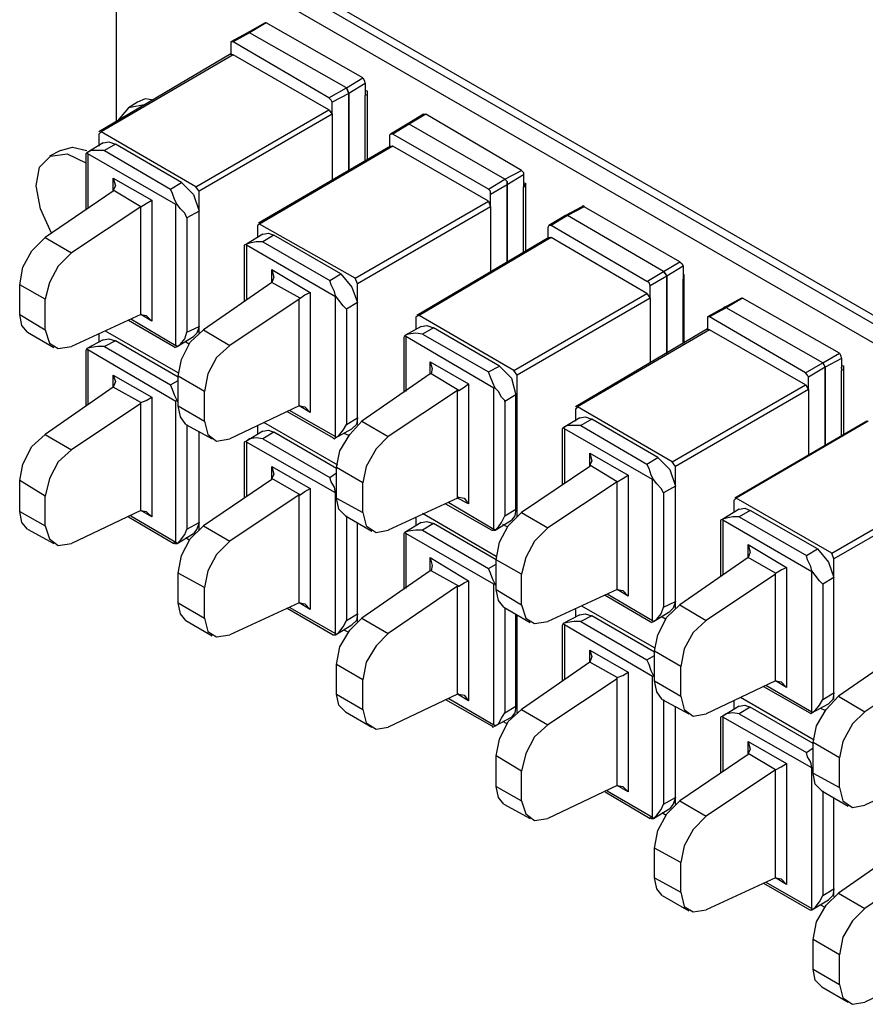
# Model space of a CAD drawing. Extents: x 0 to 11, y 0 to 8.5.
# Drawn here: x 6.8 to 7.5, y 2.7 to 3.6 of the extents above; entities that cross this region are included whole.
import ezdxf

# ---------------------------------------------------------------- set-up
doc = ezdxf.new("R2010")
doc.units = 0
doc.layers.get('0').update_dxf_attribs({"linetype": 'CONTINUOUS'})

msp = doc.modelspace()

# ---------------------------------------------------------------- linework, layer by layer
for p, q in [((7.88976, 3.1437), (6.88976, 3.72146)), ((6.875, 3.7126), (7.875, 3.13583)), ((6.84252, 3.53839), (6.84252, 3.6939)), ((6.96752, 3.68406), (7.83366, 3.18406)), ((6.97539, 3.62697), (6.95965, 3.61811)), ((6.97638, 3.62697), (6.96161, 3.61811)), ((6.97539, 3.62697), (6.97638, 3.62697)), ((7.06299, 3.57776), (6.97638, 3.62697)), ((6.95965, 3.61811), (6.94488, 3.61024)), ((6.96161, 3.61811), (6.94685, 3.61024)), ((6.95965, 3.61811), (6.96063, 3.61909)), ((6.96063, 3.61909), (6.95965, 3.61811)), ((6.96063, 3.61909), (6.96161, 3.61811)), ((6.96161, 3.61811), (6.96063, 3.61909)), ((7.04823, 3.5689), (6.96161, 3.61811)), ((7.04823, 3.5689), (6.96161, 3.61811)), ((6.94685, 3.61024), (6.94488, 3.61024)), ((6.94488, 3.61024), (6.94488, 3.60827)), ((6.94488, 3.60827), (6.94488, 3.59843)), ((7.03248, 3.56004), (6.94685, 3.61024)), ((6.94488, 3.59941), (6.82677, 3.52953)), ((6.94685, 3.59843), (6.82874, 3.52953)), ((6.94488, 3.59941), (6.94685, 3.59843)), ((7.03248, 3.54921), (6.94685, 3.59843)), ((7.04823, 3.5689), (7.06299, 3.57776)), ((7.06299, 3.57776), (7.06398, 3.57579)), ((7.03248, 3.56004), (7.04823, 3.5689)), ((7.04823, 3.5689), (7.04921, 3.56693)), ((7.04921, 3.56693), (7.04823, 3.5689)), ((7.06496, 3.57283), (7.0502, 3.56398)), ((7.06398, 3.57579), (7.06496, 3.57283)), ((7.06496, 3.57283), (7.06496, 3.56398)), ((6.86811, 3.55906), (6.86122, 3.5561)), ((6.87598, 3.55807), (6.86811, 3.55906)), ((7.03445, 3.55807), (7.03248, 3.56004)), ((7.0502, 3.56398), (7.03543, 3.5561)), ((7.04921, 3.56693), (7.0502, 3.56398)), ((7.0502, 3.56398), (7.04921, 3.56693)), ((7.0502, 3.49508), (7.0502, 3.56398)), ((7.0502, 3.56398), (7.0502, 3.49508)), ((7.06496, 3.56693), (7.06693, 3.56594)), ((7.06496, 3.56496), (7.06496, 3.56398)), ((7.06496, 3.56496), (7.06496, 3.56299)), ((7.06496, 3.56398), (7.06496, 3.56201)), ((7.06693, 3.56299), (7.06496, 3.56201)), ((7.06496, 3.56299), (7.06496, 3.56201)), ((7.06496, 3.50394), (7.06496, 3.56201)), ((7.06693, 3.50492), (7.06693, 3.56594)), ((6.85335, 3.55118), (6.8435, 3.53937)), ((6.86122, 3.5561), (6.85335, 3.55118)), ((6.86909, 3.55413), (6.85335, 3.55118)), ((7.03543, 3.5561), (7.03445, 3.55807)), ((7.03543, 3.54528), (7.03543, 3.5561)), ((6.91339, 3.48031), (7.03248, 3.54921)), ((7.03543, 3.54528), (6.91634, 3.47638)), ((7.03248, 3.54921), (7.03543, 3.54528)), ((7.03543, 3.54528), (7.03543, 3.48622)), ((7.11713, 3.54528), (7.10236, 3.53642)), ((7.11909, 3.54528), (7.10433, 3.53642)), ((7.11713, 3.54528), (7.11811, 3.54528)), ((7.11811, 3.54528), (7.11909, 3.54528)), ((7.20472, 3.49508), (7.11909, 3.54528)), ((7.10236, 3.53642), (7.0876, 3.52756)), ((7.10433, 3.53642), (7.08957, 3.52756)), ((7.10236, 3.53642), (7.10335, 3.53642)), ((7.10335, 3.53642), (7.10236, 3.53642)), ((7.10335, 3.53642), (7.10433, 3.53642)), ((7.10433, 3.53642), (7.10335, 3.53642)), ((7.18996, 3.4872), (7.10433, 3.53642)), ((7.18996, 3.4872), (7.10433, 3.53642)), ((6.82874, 3.52953), (6.82677, 3.52756)), ((6.82677, 3.52756), (6.82677, 3.51673)), ((6.91339, 3.48031), (6.82874, 3.52953)), ((7.0876, 3.52756), (7.08661, 3.52657)), ((7.08661, 3.52657), (7.08661, 3.51673)), ((7.08957, 3.52756), (7.0876, 3.52756)), ((7.1752, 3.47835), (7.08957, 3.52756)), ((6.79232, 3.5128), (6.80315, 3.51575)), ((6.80315, 3.51575), (6.81594, 3.5128)), ((6.83071, 3.51969), (6.81594, 3.51083)), ((6.83071, 3.51969), (6.83563, 3.52067)), ((6.84154, 3.5187), (6.83169, 3.5128)), ((6.83563, 3.52067), (6.84154, 3.5187)), ((6.90059, 3.48425), (6.84154, 3.5187)), ((7.0876, 3.51673), (6.96949, 3.44783)), ((7.08957, 3.51673), (6.97047, 3.44685)), ((7.0876, 3.51673), (7.08957, 3.51673)), ((7.1752, 3.46752), (7.08957, 3.51673)), ((6.77362, 3.49803), (6.78346, 3.50787)), ((6.79232, 3.5128), (6.78248, 3.50787)), ((6.78346, 3.50787), (6.79823, 3.50984)), ((6.79823, 3.50984), (6.81496, 3.50197)), ((6.81594, 3.51083), (6.81496, 3.50984)), ((6.81496, 3.50984), (6.81496, 3.50886)), ((6.81496, 3.50886), (6.81496, 3.45965)), ((6.81988, 3.5128), (6.81594, 3.51083)), ((6.81693, 3.50984), (6.81594, 3.51083)), ((6.81693, 3.50984), (6.81693, 3.46161)), ((6.89567, 3.46457), (6.81693, 3.50984)), ((6.82579, 3.5128), (6.81988, 3.5128)), ((6.83169, 3.5128), (6.82579, 3.5128)), ((6.83169, 3.5128), (6.89075, 3.47835)), ((6.77067, 3.4813), (6.77362, 3.49803)), ((7.18996, 3.4872), (7.20472, 3.49508)), ((7.20669, 3.49114), (7.19193, 3.48228)), ((7.20472, 3.49508), (7.20669, 3.49311)), ((7.20669, 3.49311), (7.20669, 3.49114)), ((7.20669, 3.49114), (7.20669, 3.48228)), ((6.77461, 3.46063), (6.77067, 3.4813)), ((6.83957, 3.47638), (6.83957, 3.48819)), ((6.83957, 3.48819), (6.87402, 3.4685)), ((6.83957, 3.48819), (6.84154, 3.4813)), ((6.84154, 3.4813), (6.83957, 3.47736)), ((6.89075, 3.47835), (6.90059, 3.48425)), ((6.90059, 3.48425), (6.91142, 3.47343)), ((6.91634, 3.47638), (6.91339, 3.48031)), ((7.1752, 3.47835), (7.18996, 3.4872)), ((7.19193, 3.48228), (7.17717, 3.47343)), ((7.18996, 3.4872), (7.19193, 3.48524)), ((7.19193, 3.48524), (7.18996, 3.4872)), ((7.19193, 3.48524), (7.19193, 3.48228)), ((7.19193, 3.48228), (7.19193, 3.48524)), ((7.19193, 3.41339), (7.19193, 3.48228)), ((7.19193, 3.48228), (7.19193, 3.41339)), ((7.20669, 3.48425), (7.20866, 3.48327)), ((7.20669, 3.48228), (7.20669, 3.48031)), ((7.20768, 3.48228), (7.20669, 3.48228)), ((7.20866, 3.4813), (7.20669, 3.48031)), ((7.20669, 3.42224), (7.20669, 3.48031)), ((7.20768, 3.48031), (7.20669, 3.48031)), ((7.20768, 3.48228), (7.20768, 3.4813)), ((7.20768, 3.4813), (7.20768, 3.48031)), ((7.20866, 3.42323), (7.20866, 3.48327)), ((6.83957, 3.47638), (6.77854, 3.43504)), ((6.86417, 3.4626), (6.83957, 3.47736)), ((6.83957, 3.47736), (6.83957, 3.47638)), ((6.89272, 3.47441), (6.89075, 3.47835)), ((6.89469, 3.4685), (6.89272, 3.47441)), ((6.91142, 3.47343), (6.91634, 3.45866)), ((6.91634, 3.34941), (6.91634, 3.47638)), ((7.17717, 3.47638), (7.1752, 3.47835)), ((7.17717, 3.47343), (7.17717, 3.47638)), ((7.17717, 3.4626), (7.17717, 3.47343)), ((6.86417, 3.4626), (6.80217, 3.42126)), ((6.86417, 3.4626), (6.86909, 3.46555)), ((6.86417, 3.4626), (6.86417, 3.4626)), ((6.86417, 3.36614), (6.86417, 3.4626)), ((6.86909, 3.46555), (6.87402, 3.4685)), ((6.87402, 3.4685), (6.87402, 3.36024)), ((6.89665, 3.46457), (6.89469, 3.4685)), ((6.89567, 3.33858), (6.89567, 3.46457)), ((6.89665, 3.46457), (6.89567, 3.46457)), ((6.89961, 3.46063), (6.89665, 3.46457)), ((7.0561, 3.39862), (7.1752, 3.46752)), ((7.17717, 3.4626), (7.05807, 3.3937)), ((7.1752, 3.46752), (7.17717, 3.4626)), ((7.17717, 3.4626), (7.17717, 3.40453)), ((7.25886, 3.4626), (7.24409, 3.45472)), ((7.26083, 3.4626), (7.24606, 3.45472)), ((7.25886, 3.4626), (7.25984, 3.46358)), ((7.25984, 3.46358), (7.26083, 3.4626)), ((7.34646, 3.41339), (7.26083, 3.4626)), ((6.78445, 3.43898), (6.77461, 3.46063)), ((6.90354, 3.45669), (6.89961, 3.46063)), ((6.90551, 3.45276), (6.90354, 3.45669)), ((6.91634, 3.45866), (6.90551, 3.45276)), ((6.91634, 3.35531), (6.91634, 3.45866)), ((7.24409, 3.45472), (7.22933, 3.44587)), ((7.24606, 3.45472), (7.2313, 3.44587)), ((7.24409, 3.45472), (7.24508, 3.45472)), ((7.24508, 3.45472), (7.24409, 3.45472)), ((7.24508, 3.45472), (7.24606, 3.45472)), ((7.24606, 3.45472), (7.24508, 3.45472)), ((7.33169, 3.40453), (7.24606, 3.45472)), ((7.33169, 3.40453), (7.24606, 3.45472)), ((6.90551, 3.45276), (6.90551, 3.35039)), ((6.97047, 3.44685), (6.9685, 3.44587)), ((6.9685, 3.44587), (6.9685, 3.43504)), ((7.0561, 3.39862), (6.97047, 3.44685)), ((7.22933, 3.44587), (7.22835, 3.4439)), ((7.2313, 3.44587), (7.22933, 3.44587)), ((7.31693, 3.39567), (7.2313, 3.44587)), ((6.97343, 3.43799), (6.95866, 3.42913)), ((6.97343, 3.43799), (6.97835, 3.43898)), ((6.98327, 3.43701), (6.97343, 3.4311)), ((6.97835, 3.43898), (6.98327, 3.43701)), ((7.04331, 3.40256), (6.98327, 3.43701)), ((7.22835, 3.4439), (7.22835, 3.43406)), ((6.76673, 3.42323), (6.77854, 3.43504)), ((6.77854, 3.43504), (6.80217, 3.42126)), ((6.95866, 3.42913), (6.95669, 3.42815)), ((6.95669, 3.42815), (6.95669, 3.42717)), ((6.95669, 3.42717), (6.95669, 3.37795)), ((6.96161, 3.43012), (6.95866, 3.42913)), ((6.95866, 3.42815), (6.95866, 3.42913)), ((6.95866, 3.42815), (6.95866, 3.37894)), ((7.03839, 3.38189), (6.95866, 3.42815)), ((6.96752, 3.4311), (6.96161, 3.43012)), ((6.97343, 3.4311), (6.96752, 3.4311)), ((6.97343, 3.4311), (7.03346, 3.39665)), ((7.22933, 3.43504), (7.11122, 3.36516)), ((7.2313, 3.43504), (7.11319, 3.36516)), ((7.22933, 3.43504), (7.2313, 3.43504)), ((7.31693, 3.38484), (7.2313, 3.43504)), ((6.75886, 3.40846), (6.76673, 3.42323)), ((6.80217, 3.42126), (6.79035, 3.40945)), ((6.79035, 3.40945), (6.78248, 3.39469)), ((7.33169, 3.40453), (7.34646, 3.41339)), ((7.34941, 3.40945), (7.33465, 3.40059)), ((7.34646, 3.41339), (7.34843, 3.41142)), ((7.34843, 3.41142), (7.34941, 3.40945)), ((7.34941, 3.40945), (7.34941, 3.40059)), ((6.75591, 3.39272), (6.75886, 3.40846)), ((6.9813, 3.39469), (6.9813, 3.4065)), ((6.9813, 3.4065), (7.01575, 3.38583)), ((6.9813, 3.4065), (6.98327, 3.39961)), ((7.03346, 3.39665), (7.04331, 3.40256)), ((7.04331, 3.40256), (7.05315, 3.39075)), ((7.31693, 3.39567), (7.33169, 3.40453)), ((7.33465, 3.40059), (7.31988, 3.39173)), ((7.33169, 3.40453), (7.33366, 3.40256)), ((7.33366, 3.40256), (7.33169, 3.40453)), ((7.33366, 3.40256), (7.33465, 3.40059)), ((7.33465, 3.40059), (7.33366, 3.40256)), ((7.33465, 3.33071), (7.33465, 3.40059)), ((7.33465, 3.40059), (7.33465, 3.33071)), ((7.34941, 3.40256), (7.35039, 3.40157)), ((7.34941, 3.40059), (7.34941, 3.39764)), ((7.34941, 3.40059), (7.34941, 3.39961)), ((7.35039, 3.34055), (7.35039, 3.40157)), ((6.75591, 3.36614), (6.75591, 3.39272)), ((6.77854, 3.37992), (6.75591, 3.39272)), ((6.78248, 3.39469), (6.77854, 3.37992)), ((6.9813, 3.39469), (6.92028, 3.35236)), ((6.98327, 3.39961), (6.9813, 3.39469)), ((7.00689, 3.38091), (6.9813, 3.39469)), ((6.9813, 3.39469), (6.9813, 3.39469)), ((7.03445, 3.39272), (7.03346, 3.39665)), ((7.0374, 3.38681), (7.03445, 3.39272)), ((7.05807, 3.3937), (7.0561, 3.39862)), ((7.05807, 3.26772), (7.05807, 3.3937)), ((7.3189, 3.39469), (7.31693, 3.39567)), ((7.31988, 3.39173), (7.3189, 3.39469)), ((7.31988, 3.38091), (7.31988, 3.39173)), ((7.34941, 3.39961), (7.34941, 3.39862)), ((7.35039, 3.39862), (7.34941, 3.39764)), ((7.34941, 3.39862), (7.34941, 3.39764)), ((7.34941, 3.33957), (7.34941, 3.39764)), ((7.00689, 3.38091), (7.01083, 3.38386)), ((7.01083, 3.38386), (7.01575, 3.38583)), ((7.01575, 3.38583), (7.01575, 3.27854)), ((7.03839, 3.38287), (7.0374, 3.38681)), ((7.03839, 3.38287), (7.03839, 3.38189)), ((7.04134, 3.37894), (7.03839, 3.38287)), ((7.05315, 3.39075), (7.05807, 3.37697)), ((7.19783, 3.31594), (7.31693, 3.38484)), ((7.31693, 3.38484), (7.31988, 3.38091)), ((6.77854, 3.35236), (6.77854, 3.37992)), ((7.00591, 3.37992), (6.9439, 3.33858)), ((7.00591, 3.37992), (7.00689, 3.38091)), ((7.00591, 3.28445), (7.00591, 3.37992)), ((7.03839, 3.25689), (7.03839, 3.38189)), ((7.04528, 3.37402), (7.04134, 3.37894)), ((7.04823, 3.37106), (7.04528, 3.37402)), ((7.05807, 3.37697), (7.04823, 3.37106)), ((7.05807, 3.27362), (7.05807, 3.37697)), ((7.31988, 3.38091), (7.20079, 3.31201)), ((7.31988, 3.38091), (7.31988, 3.32283)), ((7.40157, 3.38091), (7.38583, 3.37205)), ((7.40256, 3.38091), (7.3878, 3.37205)), ((7.40157, 3.38091), (7.40256, 3.38091)), ((7.48917, 3.33169), (7.40256, 3.38091)), ((6.75591, 3.36614), (6.77854, 3.35236)), ((6.75787, 3.3563), (6.75591, 3.36614)), ((6.86417, 3.36614), (6.80217, 3.3376)), ((6.87402, 3.36024), (6.86417, 3.36614)), ((6.86417, 3.36614), (6.86417, 3.36614)), ((6.86417, 3.36614), (6.86909, 3.36516)), ((6.86909, 3.36516), (6.87402, 3.36024)), ((7.04823, 3.37106), (7.04823, 3.26772)), ((7.11319, 3.36516), (7.11024, 3.36417)), ((7.19783, 3.31594), (7.11319, 3.36516)), ((7.38583, 3.37205), (7.37106, 3.36417)), ((7.3878, 3.37205), (7.37303, 3.36417)), ((7.38583, 3.37205), (7.38681, 3.37303)), ((7.38681, 3.37303), (7.38583, 3.37205)), ((7.38681, 3.37303), (7.3878, 3.37205)), ((7.3878, 3.37205), (7.38681, 3.37303)), ((7.47441, 3.32283), (7.3878, 3.37205)), ((7.47441, 3.32283), (7.3878, 3.37205)), ((6.7628, 3.35039), (6.75787, 3.3563)), ((6.85335, 3.36122), (6.8937, 3.3376)), ((6.85531, 3.3622), (6.89567, 3.33858)), ((7.11024, 3.36417), (7.11024, 3.35335)), ((7.11516, 3.35531), (7.12008, 3.3563)), ((7.12008, 3.3563), (7.12598, 3.35433)), ((7.37303, 3.36417), (7.37106, 3.36417)), ((7.37106, 3.36417), (7.37106, 3.3622)), ((7.37106, 3.3622), (7.37106, 3.35236)), ((7.45866, 3.31398), (7.37303, 3.36417)), ((6.7628, 3.35039), (6.78642, 3.33661)), ((6.77854, 3.35236), (6.78248, 3.34055)), ((6.82677, 3.34843), (6.82677, 3.34154)), ((6.89764, 3.31398), (6.83268, 3.35138)), ((6.90354, 3.34449), (6.90551, 3.35039)), ((6.90551, 3.35039), (6.91634, 3.35531)), ((6.90846, 3.34154), (6.92028, 3.35236)), ((6.91437, 3.34941), (6.91142, 3.34646)), ((6.91634, 3.35531), (6.91437, 3.34941)), ((6.92028, 3.35236), (6.9439, 3.33858)), ((7.10039, 3.34744), (7.09941, 3.34547)), ((7.11516, 3.35531), (7.10039, 3.34744)), ((7.10335, 3.34843), (7.10039, 3.34744)), ((7.10138, 3.34646), (7.10039, 3.34744)), ((7.11024, 3.34941), (7.10335, 3.34843)), ((7.11614, 3.34843), (7.11024, 3.34941)), ((7.12598, 3.35433), (7.11614, 3.34843)), ((7.11614, 3.34843), (7.1752, 3.31496)), ((7.18504, 3.31988), (7.12598, 3.35433)), ((7.37106, 3.35335), (7.25295, 3.28346)), ((7.37303, 3.35236), (7.25492, 3.28346)), ((7.37106, 3.35335), (7.37303, 3.35236)), ((7.45866, 3.30315), (7.37303, 3.35236)), ((6.78248, 3.34055), (6.79035, 3.33563)), ((6.83071, 3.3435), (6.81594, 3.33563)), ((6.83071, 3.3435), (6.83563, 3.34449)), ((6.84154, 3.34252), (6.83169, 3.3376)), ((6.83563, 3.34449), (6.84154, 3.34252)), ((6.89764, 3.31004), (6.84154, 3.34252)), ((6.89665, 3.3376), (6.91142, 3.34646)), ((6.89665, 3.3376), (6.89961, 3.33957)), ((6.89961, 3.33957), (6.90354, 3.34449)), ((6.90059, 3.32579), (6.90846, 3.34154)), ((6.90748, 3.33957), (6.90453, 3.34154)), ((7.09941, 3.34547), (7.09941, 3.34449)), ((7.09941, 3.34449), (7.09941, 3.29626)), ((7.10138, 3.34646), (7.10138, 3.29724)), ((7.18012, 3.3002), (7.10138, 3.34646)), ((6.79035, 3.33563), (6.80217, 3.3376)), ((6.81594, 3.33563), (6.81496, 3.33366)), ((6.81496, 3.33366), (6.81496, 3.33268)), ((6.81496, 3.33268), (6.81496, 3.28445)), ((6.81988, 3.33661), (6.81594, 3.33563)), ((6.81693, 3.33465), (6.81594, 3.33563)), ((6.81693, 3.33465), (6.81693, 3.28543)), ((6.89567, 3.28839), (6.81693, 3.33465)), ((6.82579, 3.3376), (6.81988, 3.33661)), ((6.83169, 3.3376), (6.82579, 3.3376)), ((6.83169, 3.3376), (6.89075, 3.30315)), ((6.8937, 3.3376), (6.89469, 3.33661)), ((6.89469, 3.33661), (6.89665, 3.3376)), ((6.89665, 3.3376), (6.89567, 3.33858)), ((6.9439, 3.33858), (6.93209, 3.32776)), ((7.47441, 3.32283), (7.48917, 3.33169)), ((7.48917, 3.33169), (7.49016, 3.32972)), ((6.89764, 3.31102), (6.90059, 3.32579)), ((6.93209, 3.32776), (6.92421, 3.31299)), ((7.12303, 3.31299), (7.12303, 3.32382)), ((7.12303, 3.32382), (7.15748, 3.30413)), ((7.12303, 3.32382), (7.125, 3.31791)), ((7.45866, 3.31398), (7.47441, 3.32283)), ((7.47441, 3.32283), (7.47539, 3.32087)), ((7.47539, 3.32087), (7.47441, 3.32283)), ((7.49114, 3.32677), (7.47638, 3.3189)), ((7.49016, 3.32972), (7.49114, 3.32677)), ((7.49114, 3.32677), (7.49114, 3.3189)), ((6.92421, 3.31299), (6.92126, 3.29724)), ((7.12303, 3.31299), (7.06201, 3.27067)), ((7.12402, 3.31299), (7.12303, 3.31299)), ((7.125, 3.31791), (7.12402, 3.31299)), ((7.14862, 3.29823), (7.12402, 3.31299)), ((7.1752, 3.31496), (7.18504, 3.31988)), ((7.17717, 3.31004), (7.1752, 3.31496)), ((7.18504, 3.31988), (7.19587, 3.30906)), ((7.20079, 3.31201), (7.19783, 3.31594)), ((7.46063, 3.31201), (7.45866, 3.31398)), ((7.47638, 3.3189), (7.46161, 3.31004)), ((7.47539, 3.32087), (7.47638, 3.3189)), ((7.47638, 3.3189), (7.47539, 3.32087)), ((7.47638, 3.24902), (7.47638, 3.3189)), ((7.47638, 3.3189), (7.47638, 3.24902)), ((7.49114, 3.32087), (7.49311, 3.31988)), ((7.49114, 3.3189), (7.49114, 3.31594)), ((7.49114, 3.3189), (7.49114, 3.31791)), ((7.49114, 3.31791), (7.49114, 3.3189)), ((7.49114, 3.3189), (7.49114, 3.31693)), ((7.49311, 3.31693), (7.49114, 3.31594)), ((7.49114, 3.31693), (7.49114, 3.31594)), ((7.49114, 3.25787), (7.49114, 3.31594)), ((7.49311, 3.25886), (7.49311, 3.31988)), ((6.83957, 3.30118), (6.83957, 3.31201)), ((6.83957, 3.31201), (6.87402, 3.29232)), ((6.83957, 3.31201), (6.84154, 3.3061)), ((6.84154, 3.3061), (6.83957, 3.30118)), ((6.89075, 3.30315), (6.89764, 3.30709)), ((6.89764, 3.28445), (6.89764, 3.31102)), ((6.92126, 3.29724), (6.89764, 3.31102)), ((7.15354, 3.30118), (7.15748, 3.30413)), ((7.15748, 3.30413), (7.15748, 3.19685)), ((7.17913, 3.30512), (7.17717, 3.31004)), ((7.1811, 3.3002), (7.17913, 3.30512)), ((7.19587, 3.30906), (7.1998, 3.29429)), ((7.20079, 3.18504), (7.20079, 3.31201)), ((7.46161, 3.31004), (7.46063, 3.31201)), ((7.46161, 3.29921), (7.46161, 3.31004)), ((6.83957, 3.30118), (6.77854, 3.25886)), ((6.86417, 3.2874), (6.83957, 3.30118)), ((6.83957, 3.30118), (6.83957, 3.30118)), ((6.89272, 3.29921), (6.89075, 3.30315)), ((6.89469, 3.29331), (6.89272, 3.29921)), ((6.92126, 3.27067), (6.92126, 3.29724)), ((7.14764, 3.29823), (7.08563, 3.25689)), ((7.14764, 3.29823), (7.14862, 3.29823)), ((7.14764, 3.20177), (7.14764, 3.29823)), ((7.14862, 3.29823), (7.15354, 3.30118)), ((7.18012, 3.17421), (7.18012, 3.3002)), ((7.1811, 3.3002), (7.18012, 3.3002)), ((7.18406, 3.29724), (7.1811, 3.3002)), ((7.18701, 3.29232), (7.18406, 3.29724)), ((7.33957, 3.23425), (7.45866, 3.30315)), ((7.46161, 3.29921), (7.34252, 3.23031)), ((7.45866, 3.30315), (7.46161, 3.29921)), ((7.46161, 3.29921), (7.46161, 3.24016)), ((6.86417, 3.28642), (6.80217, 3.24508)), ((6.86417, 3.2874), (6.86909, 3.28937)), ((6.86417, 3.28642), (6.86417, 3.2874)), ((6.86417, 3.19094), (6.86417, 3.28642)), ((6.86909, 3.28937), (6.87402, 3.29232)), ((6.87402, 3.29232), (6.87402, 3.18504)), ((6.89665, 3.28937), (6.89469, 3.29331)), ((6.89665, 3.28937), (6.89567, 3.28839)), ((6.89567, 3.1624), (6.89567, 3.28839)), ((6.89764, 3.2874), (6.89665, 3.28937)), ((7.18996, 3.28937), (7.18701, 3.29232)), ((7.1998, 3.29429), (7.18996, 3.28839)), ((7.18996, 3.28839), (7.18996, 3.28937)), ((7.18996, 3.28839), (7.18996, 3.18602)), ((7.1998, 3.19193), (7.1998, 3.29429)), ((6.89764, 3.28445), (6.92126, 3.27067)), ((6.89961, 3.27461), (6.89764, 3.28445)), ((7.00591, 3.28445), (6.9439, 3.25492)), ((6.99508, 3.27953), (7.03642, 3.25591)), ((6.99705, 3.28051), (7.03839, 3.25689)), ((7.01575, 3.27854), (7.00591, 3.28445)), ((7.00689, 3.28445), (7.00591, 3.28445)), ((7.00689, 3.28445), (7.01083, 3.28346)), ((7.01083, 3.28346), (7.01575, 3.27854)), ((7.25492, 3.28346), (7.25295, 3.2815)), ((7.25295, 3.2815), (7.25295, 3.27067)), ((7.33957, 3.23425), (7.25492, 3.28346)), ((6.90453, 3.26772), (6.89961, 3.27461)), ((6.92126, 3.27067), (6.92421, 3.25886)), ((7.04035, 3.2313), (6.97441, 3.26969)), ((7.04823, 3.26772), (7.05807, 3.27362)), ((7.05118, 3.25886), (7.06201, 3.27067)), ((7.05807, 3.27362), (7.05709, 3.26772)), ((7.06201, 3.27067), (7.08563, 3.25689)), ((7.25689, 3.27362), (7.24213, 3.26476)), ((7.25689, 3.27362), (7.26181, 3.27461)), ((7.26772, 3.27264), (7.25787, 3.26673)), ((7.26181, 3.27461), (7.26772, 3.27264)), ((7.32677, 3.23819), (7.26772, 3.27264)), ((7.51378, 3.27067), (7.39567, 3.20177)), ((7.51476, 3.27067), (7.39665, 3.20177)), ((6.90453, 3.26772), (6.92815, 3.25492)), ((6.90551, 3.26772), (6.90551, 3.17421)), ((6.91634, 3.18012), (6.91634, 3.26181)), ((6.91634, 3.17323), (6.91634, 3.26181)), ((6.97343, 3.26181), (6.95866, 3.25295)), ((6.9685, 3.26673), (6.9685, 3.25886)), ((6.97343, 3.26181), (6.97835, 3.2628)), ((6.98327, 3.26083), (6.97343, 3.25492)), ((6.97835, 3.2628), (6.98327, 3.26083)), ((7.03937, 3.22835), (6.98327, 3.26083)), ((7.03839, 3.25591), (7.05315, 3.26378)), ((7.04134, 3.25787), (7.04528, 3.2628)), ((7.04528, 3.2628), (7.04823, 3.26772)), ((7.0502, 3.25787), (7.04626, 3.25984)), ((7.05709, 3.26772), (7.05315, 3.26378)), ((7.24213, 3.26476), (7.24114, 3.26378)), ((7.24114, 3.26378), (7.24114, 3.2628)), ((7.24114, 3.2628), (7.24114, 3.21358)), ((7.24606, 3.26673), (7.24213, 3.26476)), ((7.24311, 3.26378), (7.24213, 3.26476)), ((7.24311, 3.26378), (7.24311, 3.21555)), ((7.32185, 3.2185), (7.24311, 3.26378)), ((7.25197, 3.26673), (7.24606, 3.26673)), ((7.25787, 3.26673), (7.25197, 3.26673)), ((7.25787, 3.26673), (7.31693, 3.23228)), ((6.76673, 3.24803), (6.77854, 3.25886)), ((6.77854, 3.25886), (6.80217, 3.24508)), ((6.92421, 3.25886), (6.93209, 3.25295)), ((6.93209, 3.25295), (6.9439, 3.25492)), ((6.95866, 3.25295), (6.95669, 3.25197)), ((6.95669, 3.25197), (6.95669, 3.25098)), ((6.95669, 3.25098), (6.95669, 3.20177)), ((6.96161, 3.25492), (6.95866, 3.25295)), ((6.95866, 3.25197), (6.95866, 3.25295)), ((6.95866, 3.25197), (6.95866, 3.20374)), ((7.03839, 3.20669), (6.95866, 3.25197)), ((6.96752, 3.25591), (6.96161, 3.25492)), ((6.97343, 3.25492), (6.96752, 3.25591)), ((6.97343, 3.25492), (7.03346, 3.22047)), ((7.03642, 3.25591), (7.0374, 3.25492)), ((7.0374, 3.25492), (7.03839, 3.25591)), ((7.03839, 3.25591), (7.04134, 3.25787)), ((7.03839, 3.25591), (7.03839, 3.25689)), ((7.04232, 3.24409), (7.05118, 3.25886)), ((7.08563, 3.25689), (7.0748, 3.24606)), ((6.75886, 3.23228), (6.76673, 3.24803)), ((6.80217, 3.24508), (6.79035, 3.23425)), ((7.03937, 3.22933), (7.04232, 3.24409)), ((7.0748, 3.24606), (7.06594, 3.23031)), ((7.26575, 3.23031), (7.26575, 3.24213)), ((7.26575, 3.24213), (7.3002, 3.22244)), ((7.26575, 3.24213), (7.26772, 3.23524)), ((6.79035, 3.23425), (6.78248, 3.21949)), ((7.26772, 3.23524), (7.26575, 3.2313)), ((7.31693, 3.23228), (7.32677, 3.23819)), ((7.32677, 3.23819), (7.3376, 3.22736)), ((7.34252, 3.23031), (7.33957, 3.23425)), ((6.75591, 3.21752), (6.75886, 3.23228)), ((6.9813, 3.2185), (6.9813, 3.23031)), ((6.9813, 3.23031), (7.01575, 3.21063)), ((6.9813, 3.23031), (6.98327, 3.22343)), ((7.03346, 3.22047), (7.03937, 3.22441)), ((7.03937, 3.20177), (7.03937, 3.22933)), ((7.06299, 3.21555), (7.03937, 3.22933)), ((7.06594, 3.23031), (7.06299, 3.21555)), ((7.26575, 3.23031), (7.20472, 3.18898)), ((7.29035, 3.21654), (7.26575, 3.2313)), ((7.26575, 3.2313), (7.26575, 3.23031)), ((7.3189, 3.22835), (7.31693, 3.23228)), ((7.32087, 3.22244), (7.3189, 3.22835)), ((7.3376, 3.22736), (7.34252, 3.2126)), ((7.34252, 3.10335), (7.34252, 3.23031)), ((6.75591, 3.18996), (6.75591, 3.21752)), ((6.77854, 3.20374), (6.75591, 3.21752)), ((6.78248, 3.21949), (6.77854, 3.20374)), ((6.9813, 3.2185), (6.92028, 3.17717)), ((6.98327, 3.22343), (6.9813, 3.21949)), ((7.00689, 3.20472), (6.9813, 3.21949)), ((6.9813, 3.21949), (6.9813, 3.2185)), ((7.03445, 3.21654), (7.03346, 3.22047)), ((7.0374, 3.21161), (7.03445, 3.21654)), ((7.06299, 3.18898), (7.06299, 3.21555)), ((7.29035, 3.21654), (7.22835, 3.1752)), ((7.29035, 3.21654), (7.29528, 3.21949)), ((7.29035, 3.21654), (7.29035, 3.21654)), ((7.29035, 3.12008), (7.29035, 3.21654)), ((7.29528, 3.21949), (7.3002, 3.22244)), ((7.3002, 3.22244), (7.3002, 3.11417)), ((7.32283, 3.2185), (7.32087, 3.22244)), ((7.32185, 3.09252), (7.32185, 3.2185)), ((7.32283, 3.2185), (7.32185, 3.2185)), ((7.32579, 3.21457), (7.32283, 3.2185)), ((7.48228, 3.15256), (7.60138, 3.22146)), ((7.60335, 3.21654), (7.48425, 3.14764)), ((7.00689, 3.20472), (7.01083, 3.20768)), ((7.01083, 3.20768), (7.01575, 3.21063)), ((7.01575, 3.21063), (7.01575, 3.10236)), ((7.03839, 3.20669), (7.0374, 3.21161)), ((7.03839, 3.08071), (7.03839, 3.20669)), ((7.03839, 3.20669), (7.03839, 3.20669)), ((7.03937, 3.20571), (7.03839, 3.20669)), ((7.32972, 3.21063), (7.32579, 3.21457)), ((7.33169, 3.20669), (7.32972, 3.21063)), ((7.34252, 3.2126), (7.33169, 3.20669)), ((7.33169, 3.20669), (7.33169, 3.10433)), ((7.34252, 3.10925), (7.34252, 3.2126)), ((6.77854, 3.17717), (6.77854, 3.20374)), ((7.00591, 3.20472), (6.9439, 3.16339)), ((7.00591, 3.20472), (7.00689, 3.20472)), ((7.00591, 3.10827), (7.00591, 3.20472)), ((7.03937, 3.20177), (7.06299, 3.18898)), ((7.04134, 3.19193), (7.03937, 3.20177)), ((7.14764, 3.20177), (7.08563, 3.17323)), ((7.13976, 3.19783), (7.18012, 3.17421)), ((7.14862, 3.20276), (7.14764, 3.20177)), ((7.15748, 3.19685), (7.14764, 3.20177)), ((7.14862, 3.20276), (7.15354, 3.20177)), ((7.15354, 3.20177), (7.15748, 3.19685)), ((7.39665, 3.20177), (7.39469, 3.1998)), ((7.39469, 3.1998), (7.39469, 3.18898)), ((7.48228, 3.15256), (7.39665, 3.20177)), ((6.75591, 3.18996), (6.77854, 3.17717)), ((6.75787, 3.18012), (6.75591, 3.18996)), ((6.86417, 3.19094), (6.80217, 3.16142)), ((6.87402, 3.18504), (6.86417, 3.19094)), ((6.86417, 3.19094), (6.86417, 3.19094)), ((6.86417, 3.19094), (6.86909, 3.18996)), ((6.86909, 3.18996), (6.87402, 3.18504)), ((7.04724, 3.18602), (7.04134, 3.19193)), ((7.06299, 3.18898), (7.06594, 3.17717)), ((7.13681, 3.19685), (7.17815, 3.17323)), ((7.18996, 3.18602), (7.1998, 3.19193)), ((7.19291, 3.17717), (7.20472, 3.18898)), ((7.1998, 3.19193), (7.19882, 3.18602)), ((7.20472, 3.18898), (7.22835, 3.1752)), ((7.39961, 3.19193), (7.38484, 3.18307)), ((7.39961, 3.19193), (7.40453, 3.19291)), ((7.40945, 3.19094), (7.39961, 3.18504)), ((7.40453, 3.19291), (7.40945, 3.19094)), ((7.46949, 3.1565), (7.40945, 3.19094)), ((6.7628, 3.17421), (6.75787, 3.18012)), ((6.85335, 3.18504), (6.8937, 3.16142)), ((6.85531, 3.18602), (6.89567, 3.1624)), ((6.90551, 3.17421), (6.91634, 3.18012)), ((6.91634, 3.18012), (6.91437, 3.17421)), ((7.04724, 3.18602), (7.07087, 3.17224)), ((7.04823, 3.18602), (7.04823, 3.09252)), ((7.05807, 3.09843), (7.05807, 3.18012)), ((7.05807, 3.09154), (7.05807, 3.18012)), ((7.11516, 3.18012), (7.10039, 3.17126)), ((7.11024, 3.18504), (7.11024, 3.17717)), ((7.11516, 3.18012), (7.12008, 3.1811)), ((7.18209, 3.14961), (7.11614, 3.18799)), ((7.12008, 3.1811), (7.12598, 3.17913)), ((7.1811, 3.17323), (7.19587, 3.18209)), ((7.18406, 3.17618), (7.18701, 3.18012)), ((7.18701, 3.18012), (7.18996, 3.18602)), ((7.19882, 3.18602), (7.19587, 3.18209)), ((7.38484, 3.18307), (7.38287, 3.18209)), ((7.38287, 3.18209), (7.38287, 3.1811)), ((7.38287, 3.1811), (7.38287, 3.13189)), ((7.3878, 3.18406), (7.38484, 3.18307)), ((7.38484, 3.18209), (7.38484, 3.18307)), ((7.38484, 3.18209), (7.38484, 3.13287)), ((7.46457, 3.13583), (7.38484, 3.18209)), ((7.3937, 3.18504), (7.3878, 3.18406)), ((7.39961, 3.18504), (7.3937, 3.18504)), ((7.39961, 3.18504), (7.45965, 3.15059)), ((6.7628, 3.17421), (6.78642, 3.16142)), ((6.77854, 3.17717), (6.78248, 3.16535)), ((6.90354, 3.16929), (6.90551, 3.17421)), ((6.90846, 3.16535), (6.92028, 3.17717)), ((6.91437, 3.17421), (6.91142, 3.17028)), ((6.92028, 3.17717), (6.9439, 3.16339)), ((7.06594, 3.17717), (7.0748, 3.17126)), ((7.0748, 3.17126), (7.08563, 3.17323)), ((7.10039, 3.17126), (7.09941, 3.17028)), ((7.10335, 3.17224), (7.10039, 3.17126)), ((7.10138, 3.17028), (7.10039, 3.17126)), ((7.11024, 3.17323), (7.10335, 3.17224)), ((7.11614, 3.17323), (7.11024, 3.17323)), ((7.12598, 3.17913), (7.11614, 3.17323)), ((7.11614, 3.17323), (7.1752, 3.13878)), ((7.18209, 3.14665), (7.12598, 3.17913)), ((7.17815, 3.17323), (7.17913, 3.17323)), ((7.17913, 3.17323), (7.1811, 3.17323)), ((7.1811, 3.17323), (7.18012, 3.17421)), ((7.1811, 3.17323), (7.18406, 3.17618)), ((7.18504, 3.1624), (7.19291, 3.17717)), ((7.19193, 3.17618), (7.18799, 3.17815)), ((7.22835, 3.1752), (7.21654, 3.16339)), ((6.78248, 3.16535), (6.79035, 3.15945)), ((6.89665, 3.16142), (6.91142, 3.17028)), ((6.89665, 3.16142), (6.89961, 3.16437)), ((6.89961, 3.16437), (6.90354, 3.16929)), ((6.90059, 3.15059), (6.90846, 3.16535)), ((6.90748, 3.16437), (6.90453, 3.16634)), ((6.9439, 3.16339), (6.93209, 3.15157)), ((7.09941, 3.17028), (7.09941, 3.16929)), ((7.09941, 3.16929), (7.09941, 3.12008)), ((7.10138, 3.17028), (7.10138, 3.12106)), ((7.18012, 3.125), (7.10138, 3.17028)), ((7.21654, 3.16339), (7.20866, 3.14862)), ((6.79035, 3.15945), (6.80217, 3.16142)), ((6.8937, 3.1624), (6.89469, 3.16142)), ((6.89469, 3.16142), (6.89665, 3.16142)), ((6.89665, 3.16142), (6.89567, 3.1624)), ((7.18209, 3.14665), (7.18504, 3.1624)), ((7.40748, 3.14862), (7.40748, 3.16043)), ((7.40748, 3.16043), (7.44193, 3.13976)), ((7.40748, 3.16043), (7.40945, 3.15354)), ((7.45965, 3.15059), (7.46949, 3.1565)), ((7.46949, 3.1565), (7.47933, 3.14469)), ((6.89764, 3.13484), (6.90059, 3.15059)), ((6.93209, 3.15157), (6.92421, 3.13681)), ((7.12303, 3.13681), (7.12303, 3.14862)), ((7.12303, 3.14862), (7.15748, 3.12795)), ((7.12303, 3.14862), (7.125, 3.14173)), ((7.18209, 3.12008), (7.18209, 3.14665)), ((7.20472, 3.13386), (7.18209, 3.14665)), ((7.20866, 3.14862), (7.20472, 3.13386)), ((7.40748, 3.14862), (7.34646, 3.1063)), ((7.40945, 3.15354), (7.40748, 3.14862)), ((7.43209, 3.13484), (7.40748, 3.14862)), ((7.40748, 3.14862), (7.40748, 3.14862)), ((7.46063, 3.14665), (7.45965, 3.15059)), ((7.46358, 3.14075), (7.46063, 3.14665)), ((7.48425, 3.14764), (7.48228, 3.15256)), ((7.48425, 3.02165), (7.48425, 3.14764)), ((6.92421, 3.13681), (6.92126, 3.12205)), ((7.12303, 3.13681), (7.06201, 3.09449)), ((7.12402, 3.13681), (7.12303, 3.13681)), ((7.125, 3.14173), (7.12402, 3.13681)), ((7.14862, 3.12303), (7.12402, 3.13681)), ((7.1752, 3.13878), (7.18209, 3.14272)), ((7.17717, 3.13484), (7.1752, 3.13878)), ((7.43209, 3.13484), (7.43701, 3.1378)), ((7.43701, 3.1378), (7.44193, 3.13976)), ((7.44193, 3.13976), (7.44193, 3.03248)), ((7.46457, 3.13681), (7.46358, 3.14075)), ((7.46457, 3.13681), (7.46457, 3.13583)), ((7.46752, 3.13287), (7.46457, 3.13681)), ((7.47933, 3.14469), (7.48425, 3.13091)), ((6.89764, 3.10827), (6.89764, 3.13484)), ((6.92126, 3.12205), (6.89764, 3.13484)), ((7.15354, 3.12598), (7.15748, 3.12795)), ((7.15748, 3.12795), (7.15748, 3.02067)), ((7.17913, 3.12894), (7.17717, 3.13484)), ((7.1811, 3.125), (7.17913, 3.12894)), ((7.20472, 3.1063), (7.20472, 3.13386)), ((7.43209, 3.13386), (7.37008, 3.09252)), ((7.43209, 3.13386), (7.43209, 3.13484)), ((7.43209, 3.03839), (7.43209, 3.13386)), ((7.46457, 3.01083), (7.46457, 3.13583)), ((7.47146, 3.12795), (7.46752, 3.13287)), ((7.47441, 3.125), (7.47146, 3.12795)), ((7.48425, 3.13091), (7.47441, 3.125)), ((7.48425, 3.02756), (7.48425, 3.13091)), ((6.92126, 3.09449), (6.92126, 3.12205)), ((7.14764, 3.12303), (7.08563, 3.08071)), ((7.14764, 3.12303), (7.14862, 3.12303)), ((7.14764, 3.02657), (7.14764, 3.12303)), ((7.14862, 3.12303), (7.15354, 3.12598)), ((7.18012, 2.99902), (7.18012, 3.125)), ((7.1811, 3.125), (7.18012, 3.125)), ((7.18209, 3.12303), (7.1811, 3.125)), ((7.18209, 3.12008), (7.20472, 3.1063)), ((7.18406, 3.11024), (7.18209, 3.12008)), ((7.29035, 3.12008), (7.22835, 3.09154)), ((7.3002, 3.11417), (7.29035, 3.12008)), ((7.29035, 3.12008), (7.29035, 3.12008)), ((7.29035, 3.12008), (7.29528, 3.11909)), ((7.29528, 3.11909), (7.3002, 3.11417)), ((7.47441, 3.125), (7.47441, 3.02165)), ((7.18898, 3.10433), (7.18406, 3.11024)), ((7.27953, 3.11516), (7.31988, 3.09154)), ((7.2815, 3.11614), (7.32185, 3.09252)), ((6.89764, 3.10827), (6.92126, 3.09449)), ((6.89961, 3.09843), (6.89764, 3.10827)), ((7.00591, 3.10827), (6.9439, 3.07972)), ((6.99508, 3.10335), (7.03642, 3.07972)), ((6.99705, 3.10433), (7.03839, 3.08071)), ((7.01575, 3.10236), (7.00591, 3.10827)), ((7.00689, 3.10827), (7.00591, 3.10827)), ((7.00689, 3.10827), (7.01083, 3.10728)), ((7.01083, 3.10728), (7.01575, 3.10236)), ((7.18898, 3.10433), (7.2126, 3.09055)), ((7.18996, 3.10335), (7.18996, 3.00984)), ((7.20472, 3.1063), (7.20866, 3.09449)), ((7.25295, 3.10236), (7.25295, 3.09547)), ((7.32382, 3.06791), (7.25886, 3.10531)), ((7.32972, 3.09843), (7.33169, 3.10433)), ((7.33169, 3.10433), (7.34252, 3.10925)), ((7.33465, 3.09547), (7.34646, 3.1063)), ((7.34055, 3.10335), (7.3376, 3.10039)), ((7.34252, 3.10925), (7.34055, 3.10335)), ((7.34646, 3.1063), (7.37008, 3.09252)), ((6.90453, 3.09252), (6.89961, 3.09843)), ((6.90453, 3.09252), (6.92815, 3.07874)), ((6.92126, 3.09449), (6.92421, 3.08268)), ((7.04528, 3.08661), (7.04823, 3.09252)), ((7.04823, 3.09252), (7.05807, 3.09843)), ((7.05118, 3.08366), (7.06201, 3.09449)), ((7.05709, 3.09252), (7.05315, 3.08858)), ((7.05807, 3.09843), (7.05709, 3.09252)), ((7.06201, 3.09449), (7.08563, 3.08071)), ((7.1998, 3.01575), (7.1998, 3.09744)), ((7.20079, 3.00984), (7.20079, 3.09744)), ((7.20866, 3.09449), (7.21654, 3.08957)), ((7.25689, 3.09744), (7.24213, 3.08957)), ((7.25689, 3.09744), (7.26181, 3.09843)), ((7.26772, 3.09646), (7.25787, 3.09154)), ((7.26181, 3.09843), (7.26772, 3.09646)), ((7.32382, 3.06398), (7.26772, 3.09646)), ((7.32283, 3.09154), (7.32185, 3.09252)), ((7.32283, 3.09154), (7.3376, 3.10039)), ((7.32283, 3.09154), (7.32579, 3.0935)), ((7.32579, 3.0935), (7.32972, 3.09843)), ((7.32677, 3.07972), (7.33465, 3.09547)), ((7.33366, 3.0935), (7.33071, 3.09547)), ((7.37008, 3.09252), (7.35827, 3.08169)), ((7.03839, 3.07972), (7.05315, 3.08858)), ((7.04134, 3.08169), (7.04528, 3.08661)), ((7.04232, 3.0689), (7.05118, 3.08366)), ((7.0502, 3.08169), (7.04626, 3.08366)), ((7.21654, 3.08957), (7.22835, 3.09154)), ((7.24213, 3.08957), (7.24114, 3.0876)), ((7.24114, 3.0876), (7.24114, 3.08661)), ((7.24114, 3.08661), (7.24114, 3.03839)), ((7.24606, 3.09055), (7.24213, 3.08957)), ((7.24311, 3.08858), (7.24213, 3.08957)), ((7.24311, 3.08858), (7.24311, 3.03937)), ((7.32185, 3.04232), (7.24311, 3.08858)), ((7.25197, 3.09154), (7.24606, 3.09055)), ((7.25787, 3.09154), (7.25197, 3.09154)), ((7.25787, 3.09154), (7.31693, 3.05709)), ((7.31988, 3.09154), (7.32087, 3.09055)), ((7.32087, 3.09055), (7.32283, 3.09154)), ((6.92421, 3.08268), (6.93209, 3.07776)), ((6.93209, 3.07776), (6.9439, 3.07972)), ((7.03642, 3.07972), (7.0374, 3.07972)), ((7.0374, 3.07972), (7.03839, 3.07972)), ((7.03839, 3.07972), (7.04134, 3.08169)), ((7.03839, 3.07972), (7.03839, 3.08071)), ((7.08563, 3.08071), (7.0748, 3.06988)), ((7.32382, 3.06496), (7.32677, 3.07972)), ((7.35827, 3.08169), (7.35039, 3.06693)), ((7.03937, 3.05315), (7.04232, 3.0689)), ((7.0748, 3.06988), (7.06594, 3.05512)), ((7.26575, 3.05512), (7.26575, 3.06594)), ((7.26575, 3.06594), (7.3002, 3.04626)), ((7.26575, 3.06594), (7.26772, 3.06004)), ((7.35039, 3.06693), (7.34744, 3.05118)), ((7.54921, 3.06693), (7.48819, 3.02461)), ((7.26772, 3.06004), (7.26575, 3.05512)), ((7.31693, 3.05709), (7.32382, 3.06102)), ((7.3189, 3.05315), (7.31693, 3.05709)), ((7.32382, 3.03839), (7.32382, 3.06496)), ((7.34744, 3.05118), (7.32382, 3.06496)), ((7.03937, 3.02657), (7.03937, 3.05315)), ((7.06299, 3.03937), (7.03937, 3.05315)), ((7.06594, 3.05512), (7.06299, 3.03937)), ((7.26575, 3.05512), (7.20472, 3.0128)), ((7.29035, 3.04134), (7.26575, 3.05512)), ((7.26575, 3.05512), (7.26575, 3.05512)), ((7.32087, 3.04724), (7.3189, 3.05315)), ((7.34744, 3.02461), (7.34744, 3.05118)), ((7.57382, 3.05217), (7.51181, 3.01083)), ((7.06299, 3.0128), (7.06299, 3.03937)), ((7.29035, 3.04035), (7.22835, 2.99902)), ((7.29035, 3.04134), (7.29528, 3.04331)), ((7.29035, 3.04035), (7.29035, 3.04134)), ((7.29035, 2.94488), (7.29035, 3.04035)), ((7.29528, 3.04331), (7.3002, 3.04626)), ((7.3002, 3.04626), (7.3002, 2.93898)), ((7.32283, 3.04331), (7.32087, 3.04724)), ((7.32283, 3.04331), (7.32185, 3.04232)), ((7.32185, 2.91634), (7.32185, 3.04232)), ((7.32382, 3.04134), (7.32283, 3.04331)), ((7.32382, 3.03839), (7.34744, 3.02461)), ((7.32579, 3.02854), (7.32382, 3.03839)), ((7.43209, 3.03839), (7.37008, 3.00886)), ((7.42126, 3.03346), (7.4626, 3.00984)), ((7.42323, 3.03445), (7.46457, 3.01083)), ((7.44193, 3.03248), (7.43209, 3.03839)), ((7.43209, 3.03839), (7.43209, 3.03839)), ((7.43209, 3.03839), (7.43701, 3.0374)), ((7.43701, 3.0374), (7.44193, 3.03248)), ((7.03937, 3.02657), (7.06299, 3.0128)), ((7.04134, 3.01673), (7.03937, 3.02657)), ((7.14764, 3.02657), (7.08563, 2.99705)), ((7.13681, 3.02165), (7.17815, 2.99803)), ((7.13976, 3.02264), (7.18012, 2.99902)), ((7.15748, 3.02067), (7.14764, 3.02657)), ((7.14862, 3.02657), (7.14764, 3.02657)), ((7.14862, 3.02657), (7.15354, 3.02559)), ((7.15354, 3.02559), (7.15748, 3.02067)), ((7.33071, 3.02165), (7.32579, 3.02854)), ((7.33071, 3.02165), (7.35433, 3.00886)), ((7.33169, 3.02165), (7.33169, 2.92815)), ((7.34744, 3.02461), (7.35039, 3.0128)), ((7.46654, 2.98524), (7.40059, 3.02362)), ((7.47146, 3.01673), (7.47441, 3.02165)), ((7.47441, 3.02165), (7.48425, 3.02756)), ((7.47736, 3.0128), (7.48819, 3.02461)), ((7.48327, 3.02165), (7.47933, 3.01772)), ((7.48425, 3.02756), (7.48327, 3.02165)), ((7.48819, 3.02461), (7.51181, 3.01083)), ((7.04724, 3.01083), (7.04134, 3.01673)), ((7.06299, 3.0128), (7.06594, 3.00098)), ((7.18996, 3.00984), (7.1998, 3.01575)), ((7.19291, 3.00197), (7.20472, 3.0128)), ((7.1998, 3.01575), (7.19882, 3.00984)), ((7.20472, 3.0128), (7.22835, 2.99902)), ((7.34252, 2.93406), (7.34252, 3.01575)), ((7.34252, 2.92815), (7.34252, 3.01575)), ((7.35039, 3.0128), (7.35827, 3.00689)), ((7.39961, 3.01575), (7.38484, 3.00689)), ((7.39469, 3.02067), (7.39469, 3.0128)), ((7.39961, 3.01575), (7.40453, 3.01673)), ((7.40945, 3.01476), (7.39961, 3.00886)), ((7.40453, 3.01673), (7.40945, 3.01476)), ((7.46555, 2.98228), (7.40945, 3.01476)), ((7.46457, 3.00984), (7.47933, 3.01772)), ((7.46752, 3.01181), (7.47146, 3.01673)), ((7.4685, 2.99803), (7.47736, 3.0128)), ((7.47638, 3.01181), (7.47244, 3.01378)), ((7.04724, 3.01083), (7.07087, 2.99705)), ((7.1811, 2.99803), (7.19587, 3.00591)), ((7.18406, 3), (7.18701, 3.00492)), ((7.18701, 3.00492), (7.18996, 3.00984)), ((7.19882, 3.00984), (7.19587, 3.00591)), ((7.35827, 3.00689), (7.37008, 3.00886)), ((7.38484, 3.00689), (7.38287, 3.00591)), ((7.38287, 3.00591), (7.38287, 3.00492)), ((7.38287, 3.00492), (7.38287, 2.95571)), ((7.3878, 3.00886), (7.38484, 3.00689)), ((7.38484, 3.00591), (7.38484, 3.00689)), ((7.38484, 3.00591), (7.38484, 2.95768)), ((7.46457, 2.96063), (7.38484, 3.00591)), ((7.3937, 3.00984), (7.3878, 3.00886)), ((7.39961, 3.00886), (7.3937, 3.00984)), ((7.39961, 3.00886), (7.45965, 2.97441)), ((7.4626, 3.00984), (7.46358, 3.00886)), ((7.46358, 3.00886), (7.46457, 3.00984)), ((7.46457, 3.00984), (7.46752, 3.01181)), ((7.46457, 3.00984), (7.46457, 3.01083)), ((7.51181, 3.01083), (7.50098, 3)), ((7.06594, 3.00098), (7.0748, 2.99508)), ((7.0748, 2.99508), (7.08563, 2.99705)), ((7.17815, 2.99803), (7.17913, 2.99705)), ((7.17913, 2.99705), (7.1811, 2.99803)), ((7.1811, 2.99803), (7.18012, 2.99902)), ((7.1811, 2.99803), (7.18406, 3)), ((7.18504, 2.98622), (7.19291, 3.00197)), ((7.19193, 3), (7.18799, 3.00197)), ((7.22835, 2.99902), (7.21654, 2.98819)), ((7.46555, 2.98327), (7.4685, 2.99803)), ((7.50098, 3), (7.49213, 2.98425)), ((7.21654, 2.98819), (7.20866, 2.97343)), ((7.18209, 2.97146), (7.18504, 2.98622)), ((7.40748, 2.97244), (7.40748, 2.98425)), ((7.40748, 2.98425), (7.44193, 2.96457)), ((7.40748, 2.98425), (7.40945, 2.97736)), ((7.45965, 2.97441), (7.46555, 2.97835)), ((7.46555, 2.95571), (7.46555, 2.98327)), ((7.48917, 2.96949), (7.46555, 2.98327)), ((7.49213, 2.98425), (7.48917, 2.96949)), ((7.18209, 2.9439), (7.18209, 2.97146)), ((7.20472, 2.95768), (7.18209, 2.97146)), ((7.20866, 2.97343), (7.20472, 2.95768)), ((7.40748, 2.97244), (7.34646, 2.9311)), ((7.40945, 2.97736), (7.40748, 2.97343)), ((7.43209, 2.95866), (7.40748, 2.97343)), ((7.40748, 2.97343), (7.40748, 2.97244)), ((7.46063, 2.97047), (7.45965, 2.97441)), ((7.46358, 2.96555), (7.46063, 2.97047)), ((7.48917, 2.94291), (7.48917, 2.96949)), ((7.43209, 2.95866), (7.43701, 2.96161)), ((7.43701, 2.96161), (7.44193, 2.96457)), ((7.44193, 2.96457), (7.44193, 2.8563)), ((7.46457, 2.96063), (7.46358, 2.96555)), ((7.46457, 2.83465), (7.46457, 2.96063)), ((7.46457, 2.96063), (7.46457, 2.96063)), ((7.46555, 2.95965), (7.46457, 2.96063)), ((7.20472, 2.9311), (7.20472, 2.95768)), ((7.43209, 2.95866), (7.37008, 2.91732)), ((7.43209, 2.95866), (7.43209, 2.95866)), ((7.43209, 2.8622), (7.43209, 2.95866)), ((7.46555, 2.95571), (7.48917, 2.94291)), ((7.46752, 2.94587), (7.46555, 2.95571)), ((7.57382, 2.95571), (7.51181, 2.92717)), ((7.18209, 2.9439), (7.20472, 2.9311)), ((7.18406, 2.93406), (7.18209, 2.9439)), ((7.29035, 2.94488), (7.22835, 2.91535)), ((7.3002, 2.93898), (7.29035, 2.94488)), ((7.29035, 2.94488), (7.29035, 2.94488)), ((7.29035, 2.94488), (7.29528, 2.9439)), ((7.29528, 2.9439), (7.3002, 2.93898)), ((7.47343, 2.93996), (7.46752, 2.94587)), ((7.48917, 2.94291), (7.49213, 2.9311)), ((7.18898, 2.92815), (7.18406, 2.93406)), ((7.27953, 2.93898), (7.31988, 2.91535)), ((7.2815, 2.93996), (7.32185, 2.91634)), ((7.33169, 2.92815), (7.34252, 2.93406)), ((7.34252, 2.93406), (7.34055, 2.92815)), ((7.47343, 2.93996), (7.49705, 2.92618)), ((7.47441, 2.93996), (7.47441, 2.84646)), ((7.48425, 2.85236), (7.48425, 2.93406)), ((7.48425, 2.84547), (7.48425, 2.93406)), ((7.18898, 2.92815), (7.2126, 2.91535)), ((7.20472, 2.9311), (7.20866, 2.91929)), ((7.32972, 2.92323), (7.33169, 2.92815)), ((7.33465, 2.91929), (7.34646, 2.9311)), ((7.34055, 2.92815), (7.3376, 2.92421)), ((7.34646, 2.9311), (7.37008, 2.91732)), ((7.49213, 2.9311), (7.50098, 2.9252)), ((7.50098, 2.9252), (7.51181, 2.92717)), ((7.20866, 2.91929), (7.21654, 2.91339)), ((7.31988, 2.91634), (7.32087, 2.91535)), ((7.32283, 2.91535), (7.32185, 2.91634)), ((7.32283, 2.91535), (7.3376, 2.92421)), ((7.32283, 2.91535), (7.32579, 2.91831)), ((7.32579, 2.91831), (7.32972, 2.92323)), ((7.32677, 2.90453), (7.33465, 2.91929)), ((7.33366, 2.91831), (7.33071, 2.92028)), ((7.37008, 2.91732), (7.35827, 2.90551)), ((7.21654, 2.91339), (7.22835, 2.91535)), ((7.32087, 2.91535), (7.32283, 2.91535)), ((7.32382, 2.88878), (7.32677, 2.90453)), ((7.35827, 2.90551), (7.35039, 2.89075)), ((7.35039, 2.89075), (7.34744, 2.87598)), ((7.54921, 2.89075), (7.48819, 2.84843)), ((7.32382, 2.8622), (7.32382, 2.88878)), ((7.34744, 2.87598), (7.32382, 2.88878)), ((7.34744, 2.84941), (7.34744, 2.87598)), ((7.57382, 2.87697), (7.51181, 2.83465)), ((7.32382, 2.8622), (7.34744, 2.84941)), ((7.32579, 2.85236), (7.32382, 2.8622)), ((7.43209, 2.8622), (7.37008, 2.83366)), ((7.42126, 2.85728), (7.4626, 2.83366)), ((7.42323, 2.85827), (7.46457, 2.83465)), ((7.44193, 2.8563), (7.43209, 2.8622)), ((7.43209, 2.8622), (7.43209, 2.8622)), ((7.43209, 2.8622), (7.43701, 2.86122)), ((7.43701, 2.86122), (7.44193, 2.8563)), ((7.33071, 2.84646), (7.32579, 2.85236)), ((7.33071, 2.84646), (7.35433, 2.83268)), ((7.34744, 2.84941), (7.35039, 2.83661)), ((7.47146, 2.84055), (7.47441, 2.84646)), ((7.47441, 2.84646), (7.48425, 2.85236)), ((7.47736, 2.8376), (7.48819, 2.84843)), ((7.48327, 2.84646), (7.47933, 2.84252)), ((7.48425, 2.85236), (7.48327, 2.84646)), ((7.48819, 2.84843), (7.51181, 2.83465)), ((7.35039, 2.83661), (7.35827, 2.83169)), ((7.46457, 2.83366), (7.47933, 2.84252)), ((7.46752, 2.83563), (7.47146, 2.84055)), ((7.4685, 2.82283), (7.47736, 2.8376)), ((7.47638, 2.83563), (7.47244, 2.8376)), ((7.35827, 2.83169), (7.37008, 2.83366)), ((7.4626, 2.83366), (7.46358, 2.83366)), ((7.46358, 2.83366), (7.46457, 2.83366)), ((7.46457, 2.83366), (7.46752, 2.83563)), ((7.46457, 2.83366), (7.46457, 2.83465)), ((7.51181, 2.83465), (7.50098, 2.82382)), ((7.46555, 2.80709), (7.4685, 2.82283)), ((7.50098, 2.82382), (7.49213, 2.80906)), ((7.46555, 2.78051), (7.46555, 2.80709)), ((7.48917, 2.79331), (7.46555, 2.80709)), ((7.49213, 2.80906), (7.48917, 2.79331)), ((7.48917, 2.76673), (7.48917, 2.79331)), ((7.46555, 2.78051), (7.48917, 2.76673)), ((7.46752, 2.77067), (7.46555, 2.78051)), ((7.57382, 2.78051), (7.51181, 2.75098)), ((7.47343, 2.76476), (7.46752, 2.77067)), ((7.48917, 2.76673), (7.49213, 2.75492)), ((7.47343, 2.76476), (7.49705, 2.75098)), ((7.49213, 2.75492), (7.50098, 2.74902)), ((7.50098, 2.74902), (7.51181, 2.75098))]:
    msp.add_line(p, q)

doc.saveas('drawing.dxf')
